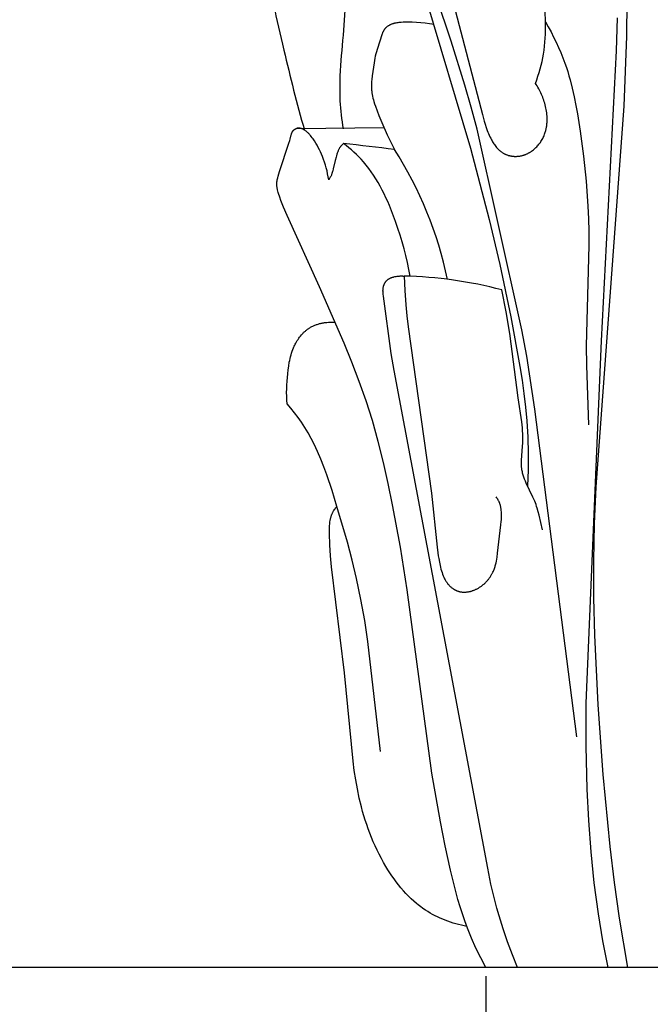
# Model space of a CAD drawing. Units: millimetres. Extents: x 0 to 1100, y 23 to 2949.
# Drawn here: x 82 to 118, y 1890 to 1947 of the extents above; entities that cross this region are included whole.
import ezdxf

# ---------------------------------------------------------------- set-up
doc = ezdxf.new("R2010")
doc.units = ezdxf.units.MM
doc.layers.add('Default', color=7, linetype='Continuous', true_color=0xffffff)
doc.styles.add('Arial', font='arial.ttf')
doc.dimstyles.new('Default', dxfattribs={"dimtxt": 10, "dimasz": 7, "dimexe": 0.5, "dimexo": 0.5, "dimgap": 0.25, "dimtad": 1, "dimtoh": 1, "dimdec": 0, "dimzin": 1, "dimdsep": 46, "dimtxsty": 'Arial', "dimcen": 0.5, "dimazin": 0, "dimtfac": 1, "dimtdec": 4, "dimtix": 1, "dimtmove": 1, "dimatfit": 3, "dimfxl": 0, "dimtolj": 1, "dimtzin": 1, "dimarcsym": 0})

# ---------------------------------------------------------------- blocks, each defined once
blk = doc.blocks.new('*D2535')
at = {"layer": 'Default', "color": 0, "lineweight": -2, "transparency": 16777216}
for p, q in [((108.767, 1892.041), (108.767, 1872.615)), ((204.717, 1892.041), (204.717, 1872.615)), ((115.767, 1873.115), (197.717, 1873.115))]:
    blk.add_line(p, q, dxfattribs=at)
at = {"layer": 'Default', "color": 0, "transparency": 16777216}
for points in [[(115.767, 1874.282), (115.767, 1871.949), (108.767, 1873.115)], [(197.717, 1874.282), (197.717, 1871.949), (204.717, 1873.115)]]:
    blk.add_solid(points, dxfattribs=at)
at = {"layer": 'Defpoints', "color": 0, "transparency": 16777216}
for p in [(108.767, 1892.541), (204.717, 1892.541), (204.717, 1873.115)]:
    blk.add_point(p, dxfattribs=at)
at = {"layer": 'Default', "color": 0, "transparency": 16777216, "insert": (156.742, 1878.471), "char_height": 10, "attachment_point": 5, "style": 'Arial'}
blk.add_mtext('\\A1;96', dxfattribs=at)
blk = doc.blocks.new('*D2538')
at = {"layer": 'Default', "color": 0, "lineweight": -2, "transparency": 16777216}
for p, q in [((173.863, 2045.04), (54.401, 2045.04)), ((54.901, 2038.04), (54.901, 1899.541)), ((173.863, 1892.541), (54.401, 1892.541))]:
    blk.add_line(p, q, dxfattribs=at)
at = {"layer": 'Default', "color": 0, "transparency": 16777216}
for points in [[(53.734, 2038.04), (56.068, 2038.04), (54.901, 2045.04)], [(53.734, 1899.541), (56.068, 1899.541), (54.901, 1892.541)]]:
    blk.add_solid(points, dxfattribs=at)
at = {"layer": 'Defpoints', "color": 0, "transparency": 16777216}
for p in [(174.363, 2045.04), (54.901, 1892.541), (174.363, 1892.541)]:
    blk.add_point(p, dxfattribs=at)
at = {"layer": 'Default', "color": 0, "transparency": 16777216, "insert": (49.545, 1968.791), "char_height": 10, "attachment_point": 5, "rotation": 90, "style": 'Arial'}
blk.add_mtext('\\A1;152', dxfattribs=at)

msp = doc.modelspace()

# ---------------------------------------------------------------- linework, layer by layer
at = {"layer": 'Default'}
for p, q in [((105.155, 1955.008), (108.583, 1941.851)), ((106.77, 1946.093), (104.619, 1952.536)), ((105.273, 1948.697), (107.885, 1939.912)), ((116.921, 1946.386), (116.947, 1948.409)), ((112.22, 1947.214), (112.206, 1947.835)), ((103.44, 1947.115), (103.41, 1947.106)), ((103.471, 1947.123), (103.44, 1947.115)), ((103.502, 1947.13), (103.471, 1947.123)), ((103.533, 1947.137), (103.502, 1947.13)), ((103.564, 1947.144), (103.533, 1947.137)), ((103.626, 1947.155), (103.564, 1947.144)), ((103.689, 1947.165), (103.626, 1947.155)), ((103.752, 1947.173), (103.689, 1947.165)), ((103.879, 1947.185), (103.752, 1947.173)), ((104.005, 1947.194), (103.879, 1947.185)), ((104.132, 1947.198), (104.005, 1947.194)), ((104.259, 1947.199), (104.132, 1947.198)), ((104.385, 1947.197), (104.259, 1947.199)), ((104.512, 1947.193), (104.385, 1947.197)), ((104.766, 1947.178), (104.512, 1947.193)), ((105.02, 1947.158), (104.766, 1947.178)), ((105.274, 1947.131), (105.02, 1947.158)), ((105.526, 1947.096), (105.274, 1947.131)), ((112.218, 1946.745), (112.22, 1947.214)), ((112.22, 1947.214), (112.382, 1946.926)), ((116.322, 1945.543), (116.373, 1947.448)), ((102.802, 1946.568), (102.785, 1946.519)), ((102.811, 1946.592), (102.802, 1946.568)), ((102.821, 1946.616), (102.811, 1946.592)), ((102.831, 1946.639), (102.821, 1946.616)), ((102.842, 1946.662), (102.831, 1946.639)), ((102.853, 1946.685), (102.842, 1946.662)), ((102.865, 1946.707), (102.853, 1946.685)), ((102.871, 1946.719), (102.865, 1946.707)), ((102.878, 1946.729), (102.871, 1946.719)), ((102.884, 1946.74), (102.878, 1946.729)), ((102.891, 1946.751), (102.884, 1946.74)), ((102.899, 1946.763), (102.891, 1946.751)), ((102.908, 1946.775), (102.899, 1946.763)), ((102.917, 1946.787), (102.908, 1946.775)), ((102.926, 1946.799), (102.917, 1946.787)), ((102.935, 1946.81), (102.926, 1946.799)), ((102.945, 1946.821), (102.935, 1946.81)), ((102.955, 1946.832), (102.945, 1946.821)), ((102.965, 1946.843), (102.955, 1946.832)), ((102.975, 1946.854), (102.965, 1946.843)), ((102.986, 1946.865), (102.975, 1946.854)), ((102.996, 1946.875), (102.986, 1946.865)), ((103.007, 1946.885), (102.996, 1946.875)), ((103.019, 1946.895), (103.007, 1946.885)), ((103.03, 1946.905), (103.019, 1946.895)), ((103.053, 1946.924), (103.03, 1946.905)), ((103.077, 1946.943), (103.053, 1946.924)), ((103.102, 1946.96), (103.077, 1946.943)), ((103.127, 1946.977), (103.102, 1946.96)), ((103.153, 1946.993), (103.127, 1946.977)), ((103.179, 1947.008), (103.153, 1946.993)), ((103.206, 1947.023), (103.179, 1947.008)), ((103.233, 1947.037), (103.206, 1947.023)), ((103.26, 1947.05), (103.233, 1947.037)), ((103.29, 1947.063), (103.26, 1947.05)), ((103.319, 1947.075), (103.29, 1947.063)), ((103.349, 1947.086), (103.319, 1947.075)), ((103.379, 1947.096), (103.349, 1947.086)), ((103.41, 1947.106), (103.379, 1947.096)), ((105.652, 1947.076), (105.526, 1947.096)), ((105.777, 1947.053), (105.652, 1947.076)), ((112.213, 1946.511), (112.218, 1946.745)), ((112.382, 1946.926), (112.54, 1946.634)), ((112.54, 1946.634), (112.691, 1946.339)), ((102.785, 1946.519), (102.489, 1945.615)), ((107.565, 1943.559), (106.77, 1946.093)), ((112.168, 1945.812), (112.188, 1946.044)), ((112.188, 1946.044), (112.203, 1946.278)), ((112.203, 1946.278), (112.213, 1946.511)), ((112.691, 1946.339), (112.836, 1946.041)), ((112.836, 1946.041), (112.974, 1945.74)), ((116.767, 1942.341), (116.921, 1946.386)), ((102.451, 1945.489), (102.417, 1945.362)), ((102.489, 1945.615), (102.451, 1945.489)), ((112.107, 1945.349), (112.141, 1945.58)), ((112.141, 1945.58), (112.168, 1945.812)), ((112.974, 1945.74), (113.106, 1945.435)), ((113.106, 1945.435), (113.229, 1945.128)), ((115.456, 1928.774), (116.322, 1945.543)), ((102.312, 1944.852), (102.203, 1944.103)), ((102.334, 1944.981), (102.312, 1944.852)), ((102.359, 1945.109), (102.334, 1944.981)), ((102.386, 1945.236), (102.359, 1945.109)), ((102.417, 1945.362), (102.386, 1945.236)), ((111.974, 1944.705), (112.024, 1944.918)), ((112.024, 1944.918), (112.069, 1945.133)), ((112.069, 1945.133), (112.107, 1945.349)), ((113.229, 1945.128), (113.344, 1944.818)), ((111.788, 1944.073), (111.855, 1944.282)), ((111.855, 1944.282), (111.917, 1944.492)), ((111.917, 1944.492), (111.974, 1944.705)), ((113.344, 1944.818), (113.426, 1944.58)), ((113.426, 1944.58), (113.504, 1944.341)), ((113.504, 1944.341), (113.576, 1944.101)), ((102.166, 1943.76), (102.159, 1943.646)), ((102.176, 1943.874), (102.166, 1943.76)), ((102.203, 1944.103), (102.176, 1943.874)), ((111.638, 1943.66), (111.715, 1943.865)), ((111.715, 1943.865), (111.788, 1944.073)), ((113.576, 1944.101), (113.645, 1943.859)), ((113.645, 1943.859), (113.771, 1943.372)), ((102.158, 1943.589), (102.157, 1943.532)), ((102.157, 1943.532), (102.157, 1943.475)), ((102.157, 1943.475), (102.159, 1943.418)), ((102.159, 1943.646), (102.158, 1943.589)), ((102.159, 1943.418), (102.162, 1943.366)), ((102.162, 1943.366), (102.165, 1943.315)), ((102.165, 1943.315), (102.17, 1943.264)), ((102.17, 1943.264), (102.176, 1943.213)), ((102.176, 1943.213), (102.19, 1943.112)), ((107.932, 1942.284), (107.565, 1943.559)), ((111.689, 1943.585), (111.638, 1943.66)), ((111.738, 1943.508), (111.689, 1943.585)), ((111.786, 1943.43), (111.738, 1943.508)), ((111.831, 1943.351), (111.786, 1943.43)), ((111.875, 1943.271), (111.831, 1943.351)), ((111.917, 1943.19), (111.875, 1943.271)), ((111.956, 1943.108), (111.917, 1943.19)), ((113.771, 1943.372), (113.883, 1942.881)), ((102.19, 1943.112), (102.208, 1943.01)), ((102.208, 1943.01), (102.228, 1942.909)), ((102.228, 1942.909), (102.252, 1942.809)), ((102.252, 1942.809), (102.278, 1942.708)), ((102.278, 1942.708), (102.305, 1942.609)), ((102.305, 1942.609), (102.347, 1942.472)), ((111.994, 1943.024), (111.956, 1943.108)), ((112.03, 1942.94), (111.994, 1943.024)), ((112.064, 1942.855), (112.03, 1942.94)), ((112.096, 1942.769), (112.064, 1942.855)), ((112.126, 1942.682), (112.096, 1942.769)), ((112.154, 1942.594), (112.126, 1942.682)), ((112.18, 1942.506), (112.154, 1942.594)), ((113.883, 1942.881), (113.982, 1942.387)), ((102.347, 1942.472), (102.392, 1942.336)), ((102.392, 1942.336), (102.489, 1942.067)), ((102.489, 1942.067), (102.594, 1941.801)), ((108.27, 1941.001), (107.932, 1942.284)), ((112.203, 1942.417), (112.18, 1942.506)), ((112.225, 1942.327), (112.203, 1942.417)), ((112.245, 1942.234), (112.225, 1942.327)), ((112.263, 1942.141), (112.245, 1942.234)), ((112.278, 1942.047), (112.263, 1942.141)), ((112.291, 1941.953), (112.278, 1942.047)), ((113.982, 1942.387), (114.072, 1941.89)), ((115.154, 1920.332), (116.767, 1942.341)), ((102.594, 1941.801), (102.704, 1941.537)), ((102.704, 1941.537), (103.081, 1940.679)), ((108.583, 1941.851), (108.682, 1941.479)), ((108.682, 1941.479), (108.736, 1941.294)), ((112.302, 1941.859), (112.291, 1941.953)), ((112.309, 1941.764), (112.302, 1941.859)), ((112.314, 1941.669), (112.309, 1941.764)), ((112.309, 1941.387), (112.314, 1941.481)), ((112.315, 1941.575), (112.314, 1941.669)), ((112.314, 1941.481), (112.315, 1941.575)), ((114.072, 1941.89), (114.229, 1940.891)), ((97.583, 1940.841), (97.59, 1940.853)), ((97.59, 1940.853), (97.596, 1940.865)), ((97.596, 1940.865), (97.603, 1940.876)), ((97.603, 1940.876), (97.611, 1940.887)), ((97.611, 1940.887), (97.618, 1940.898)), ((97.618, 1940.898), (97.626, 1940.909)), ((97.626, 1940.909), (97.635, 1940.92)), ((97.635, 1940.92), (97.639, 1940.925)), ((97.639, 1940.925), (97.644, 1940.93)), ((97.644, 1940.93), (97.648, 1940.935)), ((97.648, 1940.935), (97.654, 1940.941)), ((97.654, 1940.941), (97.659, 1940.946)), ((97.659, 1940.946), (97.664, 1940.951)), ((97.664, 1940.951), (97.669, 1940.956)), ((97.669, 1940.956), (97.675, 1940.961)), ((97.675, 1940.961), (97.68, 1940.966)), ((97.68, 1940.966), (97.686, 1940.971)), ((97.686, 1940.971), (97.692, 1940.976)), ((97.692, 1940.976), (97.698, 1940.98)), ((97.698, 1940.98), (97.704, 1940.985)), ((97.704, 1940.985), (97.71, 1940.989)), ((97.71, 1940.989), (97.716, 1940.994)), ((97.716, 1940.994), (97.722, 1940.998)), ((97.722, 1940.998), (97.729, 1941.002)), ((97.729, 1941.002), (97.735, 1941.006)), ((97.735, 1941.006), (97.748, 1941.014)), ((97.748, 1941.014), (97.761, 1941.021)), ((97.761, 1941.021), (97.768, 1941.024)), ((97.768, 1941.024), (97.775, 1941.028)), ((97.775, 1941.028), (97.782, 1941.031)), ((97.782, 1941.031), (97.789, 1941.034)), ((97.789, 1941.034), (97.796, 1941.037)), ((97.796, 1941.037), (97.803, 1941.04)), ((97.803, 1941.04), (97.81, 1941.043)), ((97.81, 1941.043), (97.817, 1941.045)), ((97.817, 1941.045), (97.824, 1941.048)), ((97.824, 1941.048), (102.892, 1941.108)), ((97.831, 1941.05), (97.824, 1941.048)), ((97.839, 1941.052), (97.831, 1941.05)), ((97.846, 1941.054), (97.839, 1941.052)), ((97.854, 1941.056), (97.846, 1941.054)), ((97.861, 1941.058), (97.854, 1941.056)), ((97.869, 1941.06), (97.861, 1941.058)), ((97.877, 1941.062), (97.869, 1941.06)), ((97.885, 1941.063), (97.877, 1941.062)), ((97.893, 1941.064), (97.885, 1941.063)), ((97.901, 1941.066), (97.893, 1941.064)), ((97.909, 1941.067), (97.901, 1941.066)), ((97.917, 1941.067), (97.909, 1941.067)), ((97.925, 1941.068), (97.917, 1941.067)), ((97.933, 1941.069), (97.925, 1941.068)), ((97.941, 1941.069), (97.933, 1941.069)), ((97.957, 1941.07), (97.941, 1941.069)), ((97.973, 1941.069), (97.957, 1941.07)), ((97.989, 1941.069), (97.973, 1941.069)), ((98.005, 1941.068), (97.989, 1941.069)), ((98.021, 1941.066), (98.005, 1941.068)), ((98.037, 1941.064), (98.021, 1941.066)), ((98.052, 1941.061), (98.037, 1941.064)), ((98.068, 1941.058), (98.052, 1941.061)), ((98.084, 1941.054), (98.068, 1941.058)), ((98.099, 1941.05), (98.084, 1941.054)), ((98.114, 1941.046), (98.099, 1941.05)), ((98.129, 1941.041), (98.114, 1941.046)), ((98.144, 1941.036), (98.129, 1941.041)), ((98.159, 1941.03), (98.144, 1941.036)), ((98.173, 1941.024), (98.159, 1941.03)), ((98.188, 1941.017), (98.173, 1941.024)), ((98.202, 1941.011), (98.188, 1941.017)), ((98.216, 1941.004), (98.202, 1941.011)), ((98.23, 1940.996), (98.216, 1941.004)), ((98.244, 1940.989), (98.23, 1940.996)), ((98.257, 1940.981), (98.244, 1940.989)), ((98.271, 1940.973), (98.257, 1940.981)), ((98.298, 1940.956), (98.271, 1940.973)), ((98.324, 1940.938), (98.298, 1940.956)), ((98.358, 1940.913), (98.324, 1940.938)), ((98.392, 1940.887), (98.358, 1940.913)), ((98.424, 1940.861), (98.392, 1940.887)), ((98.456, 1940.833), (98.424, 1940.861)), ((109.443, 1935.728), (108.27, 1941.001)), ((108.736, 1941.294), (108.795, 1941.111)), ((108.795, 1941.111), (108.859, 1940.93)), ((108.859, 1940.93), (108.894, 1940.84)), ((112.209, 1940.835), (112.223, 1940.88)), ((112.223, 1940.88), (112.235, 1940.925)), ((112.235, 1940.925), (112.247, 1940.97)), ((112.247, 1940.97), (112.257, 1941.016)), ((112.257, 1941.016), (112.267, 1941.062)), ((112.267, 1941.062), (112.276, 1941.108)), ((112.276, 1941.108), (112.283, 1941.154)), ((112.283, 1941.154), (112.29, 1941.2)), ((112.29, 1941.2), (112.296, 1941.246)), ((112.296, 1941.246), (112.302, 1941.293)), ((112.302, 1941.293), (112.306, 1941.34)), ((112.306, 1941.34), (112.309, 1941.387)), ((114.229, 1940.891), (114.421, 1939.447)), ((97.393, 1940.197), (97.442, 1940.357)), ((97.442, 1940.357), (97.465, 1940.438)), ((97.465, 1940.438), (97.526, 1940.686)), ((97.526, 1940.686), (97.534, 1940.713)), ((97.534, 1940.713), (97.542, 1940.74)), ((97.542, 1940.74), (97.551, 1940.766)), ((97.551, 1940.766), (97.556, 1940.779)), ((97.556, 1940.779), (97.561, 1940.792)), ((97.561, 1940.792), (97.566, 1940.804)), ((97.566, 1940.804), (97.572, 1940.817)), ((97.572, 1940.817), (97.577, 1940.829)), ((97.577, 1940.829), (97.583, 1940.841)), ((98.488, 1940.805), (98.456, 1940.833)), ((98.518, 1940.775), (98.488, 1940.805)), ((98.548, 1940.745), (98.518, 1940.775)), ((98.577, 1940.714), (98.548, 1940.745)), ((98.605, 1940.683), (98.577, 1940.714)), ((98.633, 1940.651), (98.605, 1940.683)), ((98.687, 1940.585), (98.633, 1940.651)), ((98.739, 1940.517), (98.687, 1940.585)), ((98.789, 1940.449), (98.739, 1940.517)), ((98.831, 1940.389), (98.789, 1940.449)), ((98.871, 1940.328), (98.831, 1940.389)), ((98.949, 1940.205), (98.871, 1940.328)), ((103.081, 1940.679), (103.282, 1940.256)), ((108.894, 1940.84), (108.931, 1940.75)), ((108.931, 1940.75), (108.969, 1940.661)), ((108.969, 1940.661), (109.01, 1940.573)), ((109.01, 1940.573), (109.053, 1940.485)), ((109.053, 1940.485), (109.099, 1940.399)), ((109.099, 1940.399), (109.131, 1940.341)), ((109.131, 1940.341), (109.164, 1940.283)), ((109.164, 1940.283), (109.198, 1940.227)), ((111.924, 1940.248), (111.96, 1940.303)), ((111.96, 1940.303), (111.995, 1940.358)), ((111.995, 1940.358), (112.028, 1940.415)), ((112.028, 1940.415), (112.059, 1940.473)), ((112.059, 1940.473), (112.089, 1940.531)), ((112.089, 1940.531), (112.117, 1940.591)), ((112.117, 1940.591), (112.143, 1940.651)), ((112.143, 1940.651), (112.167, 1940.712)), ((112.167, 1940.712), (112.189, 1940.773)), ((112.189, 1940.773), (112.209, 1940.835)), ((96.857, 1938.561), (97.393, 1940.197)), ((99.023, 1940.08), (98.949, 1940.205)), ((99.093, 1939.952), (99.023, 1940.08)), ((99.159, 1939.822), (99.093, 1939.952)), ((99.221, 1939.691), (99.159, 1939.822)), ((100.236, 1939.753), (100.213, 1939.692)), ((100.249, 1939.783), (100.236, 1939.753)), ((100.262, 1939.813), (100.249, 1939.783)), ((100.276, 1939.842), (100.262, 1939.813)), ((100.29, 1939.871), (100.276, 1939.842)), ((100.306, 1939.9), (100.29, 1939.871)), ((100.322, 1939.927), (100.306, 1939.9)), ((100.339, 1939.955), (100.322, 1939.927)), ((100.348, 1939.968), (100.339, 1939.955)), ((100.357, 1939.981), (100.348, 1939.968)), ((100.366, 1939.994), (100.357, 1939.981)), ((100.375, 1940.007), (100.366, 1939.994)), ((100.385, 1940.02), (100.375, 1940.007)), ((100.395, 1940.032), (100.385, 1940.02)), ((100.413, 1940.053), (100.395, 1940.032)), ((100.431, 1940.073), (100.413, 1940.053)), ((100.451, 1940.093), (100.431, 1940.073)), ((100.47, 1940.112), (100.451, 1940.093)), ((100.49, 1940.131), (100.47, 1940.112)), ((100.511, 1940.149), (100.49, 1940.131)), ((100.532, 1940.167), (100.511, 1940.149)), ((100.554, 1940.184), (100.532, 1940.167)), ((100.707, 1940.063), (100.554, 1940.184)), ((100.857, 1939.938), (100.707, 1940.063)), ((101.005, 1939.811), (100.857, 1939.938)), ((101.15, 1939.68), (101.005, 1939.811)), ((103.282, 1940.256), (103.495, 1939.838)), ((107.885, 1939.912), (108.965, 1935.793)), ((109.198, 1940.227), (109.234, 1940.171)), ((109.234, 1940.171), (109.271, 1940.116)), ((109.271, 1940.116), (109.31, 1940.062)), ((109.31, 1940.062), (109.35, 1940.01)), ((109.35, 1940.01), (109.391, 1939.958)), ((109.391, 1939.958), (109.434, 1939.909)), ((109.434, 1939.909), (109.456, 1939.885)), ((109.456, 1939.885), (109.478, 1939.861)), ((109.478, 1939.861), (109.501, 1939.838)), ((109.501, 1939.838), (109.524, 1939.816)), ((109.524, 1939.816), (109.548, 1939.793)), ((109.548, 1939.793), (109.572, 1939.772)), ((109.572, 1939.772), (109.597, 1939.751)), ((109.597, 1939.751), (109.622, 1939.73)), ((109.622, 1939.73), (109.647, 1939.711)), ((111.368, 1939.704), (111.421, 1939.74)), ((111.421, 1939.74), (111.474, 1939.778)), ((111.474, 1939.778), (111.525, 1939.817)), ((111.525, 1939.817), (111.575, 1939.859)), ((111.575, 1939.859), (111.623, 1939.902)), ((111.623, 1939.902), (111.67, 1939.946)), ((111.67, 1939.946), (111.716, 1939.993)), ((111.716, 1939.993), (111.761, 1940.042)), ((111.761, 1940.042), (111.804, 1940.091)), ((111.804, 1940.091), (111.845, 1940.142)), ((111.845, 1940.142), (111.885, 1940.195)), ((111.885, 1940.195), (111.924, 1940.248)), ((99.279, 1939.558), (99.221, 1939.691)), ((99.334, 1939.424), (99.279, 1939.558)), ((99.396, 1939.261), (99.334, 1939.424)), ((99.453, 1939.098), (99.396, 1939.261)), ((100.068, 1939.195), (99.957, 1938.711)), ((100.116, 1939.382), (100.068, 1939.195)), ((100.143, 1939.475), (100.116, 1939.382)), ((100.171, 1939.568), (100.143, 1939.475)), ((100.191, 1939.631), (100.171, 1939.568)), ((100.213, 1939.692), (100.191, 1939.631)), ((101.292, 1939.546), (101.15, 1939.68)), ((101.43, 1939.408), (101.292, 1939.546)), ((101.565, 1939.267), (101.43, 1939.408)), ((101.695, 1939.122), (101.565, 1939.267)), ((109.647, 1939.711), (109.673, 1939.691)), ((109.673, 1939.691), (109.699, 1939.673)), ((109.699, 1939.673), (109.726, 1939.655)), ((109.726, 1939.655), (109.753, 1939.638)), ((109.753, 1939.638), (109.781, 1939.621)), ((109.781, 1939.621), (109.809, 1939.606)), ((109.809, 1939.606), (109.836, 1939.591)), ((109.836, 1939.591), (109.865, 1939.577)), ((109.865, 1939.577), (109.893, 1939.563)), ((109.893, 1939.563), (109.922, 1939.551)), ((109.922, 1939.551), (109.951, 1939.539)), ((109.951, 1939.539), (109.981, 1939.527)), ((109.981, 1939.527), (110.011, 1939.517)), ((110.011, 1939.517), (110.041, 1939.507)), ((110.041, 1939.507), (110.072, 1939.497)), ((110.072, 1939.497), (110.103, 1939.489)), ((110.103, 1939.489), (110.134, 1939.481)), ((110.134, 1939.481), (110.165, 1939.473)), ((110.165, 1939.473), (110.196, 1939.467)), ((110.196, 1939.467), (110.228, 1939.461)), ((110.228, 1939.461), (110.26, 1939.456)), ((110.26, 1939.456), (110.292, 1939.451)), ((110.292, 1939.451), (110.324, 1939.447)), ((110.324, 1939.447), (110.356, 1939.444)), ((110.356, 1939.444), (110.388, 1939.441)), ((110.388, 1939.441), (110.42, 1939.439)), ((110.42, 1939.439), (110.452, 1939.438)), ((110.452, 1939.438), (110.485, 1939.437)), ((110.485, 1939.437), (110.517, 1939.437)), ((110.517, 1939.437), (110.549, 1939.438)), ((110.549, 1939.438), (110.582, 1939.44)), ((110.582, 1939.44), (110.614, 1939.442)), ((110.614, 1939.442), (110.646, 1939.444)), ((110.646, 1939.444), (110.678, 1939.448)), ((110.678, 1939.448), (110.71, 1939.452)), ((110.71, 1939.452), (110.741, 1939.457)), ((110.741, 1939.457), (110.773, 1939.462)), ((110.773, 1939.462), (110.805, 1939.468)), ((110.805, 1939.468), (110.837, 1939.475)), ((110.837, 1939.475), (110.868, 1939.483)), ((110.868, 1939.483), (110.899, 1939.491)), ((110.899, 1939.491), (110.93, 1939.5)), ((110.93, 1939.5), (110.961, 1939.509)), ((110.961, 1939.509), (110.992, 1939.52)), ((110.992, 1939.52), (111.022, 1939.53)), ((111.022, 1939.53), (111.053, 1939.542)), ((111.053, 1939.542), (111.083, 1939.554)), ((111.083, 1939.554), (111.112, 1939.566)), ((111.112, 1939.566), (111.142, 1939.579)), ((111.142, 1939.579), (111.171, 1939.593)), ((111.171, 1939.593), (111.2, 1939.607)), ((111.2, 1939.607), (111.229, 1939.622)), ((111.229, 1939.622), (111.257, 1939.637)), ((111.257, 1939.637), (111.285, 1939.653)), ((111.285, 1939.653), (111.313, 1939.669)), ((111.313, 1939.669), (111.34, 1939.686)), ((111.34, 1939.686), (111.368, 1939.704)), ((114.421, 1939.447), (114.572, 1938.001)), ((99.505, 1938.932), (99.453, 1939.098)), ((99.553, 1938.765), (99.505, 1938.932)), ((99.595, 1938.597), (99.553, 1938.765)), ((99.633, 1938.428), (99.595, 1938.597)), ((99.931, 1938.605), (99.916, 1938.553)), ((99.957, 1938.711), (99.931, 1938.605)), ((101.775, 1939.029), (101.695, 1939.122)), ((101.853, 1938.934), (101.775, 1939.029)), ((102.003, 1938.742), (101.853, 1938.934)), ((102.148, 1938.544), (102.003, 1938.742)), ((96.704, 1937.98), (96.708, 1938.006)), ((96.708, 1938.006), (96.712, 1938.033)), ((96.712, 1938.033), (96.722, 1938.087)), ((96.722, 1938.087), (96.734, 1938.14)), ((96.734, 1938.14), (96.747, 1938.193)), ((96.747, 1938.193), (96.776, 1938.299)), ((96.776, 1938.299), (96.857, 1938.561)), ((99.665, 1938.258), (99.633, 1938.428)), ((99.692, 1938.087), (99.665, 1938.258)), ((99.716, 1938.123), (99.692, 1938.087)), ((99.74, 1938.161), (99.716, 1938.123)), ((99.764, 1938.199), (99.74, 1938.161)), ((99.786, 1938.238), (99.764, 1938.199)), ((99.807, 1938.277), (99.786, 1938.238)), ((99.827, 1938.317), (99.807, 1938.277)), ((99.845, 1938.357), (99.827, 1938.317)), ((99.863, 1938.398), (99.845, 1938.357)), ((99.873, 1938.423), (99.863, 1938.398)), ((99.882, 1938.449), (99.873, 1938.423)), ((99.9, 1938.5), (99.882, 1938.449)), ((99.916, 1938.553), (99.9, 1938.5)), ((102.286, 1938.341), (102.148, 1938.544)), ((102.418, 1938.135), (102.286, 1938.341)), ((102.544, 1937.924), (102.418, 1938.135)), ((96.694, 1937.854), (96.695, 1937.872)), ((96.694, 1937.835), (96.694, 1937.854)), ((96.695, 1937.798), (96.694, 1937.835)), ((96.695, 1937.872), (96.696, 1937.899)), ((96.697, 1937.761), (96.695, 1937.798)), ((96.696, 1937.899), (96.698, 1937.926)), ((96.7, 1937.724), (96.697, 1937.761)), ((96.698, 1937.926), (96.701, 1937.953)), ((96.704, 1937.687), (96.7, 1937.724)), ((96.701, 1937.953), (96.704, 1937.98)), ((96.709, 1937.65), (96.704, 1937.687)), ((96.715, 1937.613), (96.709, 1937.65)), ((96.722, 1937.576), (96.715, 1937.613)), ((96.729, 1937.539), (96.722, 1937.576)), ((96.737, 1937.503), (96.729, 1937.539)), ((96.756, 1937.429), (96.737, 1937.503)), ((102.665, 1937.709), (102.544, 1937.924)), ((102.781, 1937.491), (102.665, 1937.709)), ((102.892, 1937.27), (102.781, 1937.491)), ((114.572, 1938.001), (114.676, 1936.553)), ((96.776, 1937.356), (96.756, 1937.429)), ((96.798, 1937.284), (96.776, 1937.356)), ((96.861, 1937.086), (96.798, 1937.284)), ((96.929, 1936.891), (96.861, 1937.086)), ((97.002, 1936.699), (96.929, 1936.891)), ((102.998, 1937.046), (102.892, 1937.27)), ((103.101, 1936.82), (102.998, 1937.046)), ((97.078, 1936.508), (97.002, 1936.699)), ((97.287, 1936.021), (97.078, 1936.508)), ((103.199, 1936.592), (103.101, 1936.82)), ((103.385, 1936.131), (103.199, 1936.592)), ((114.676, 1936.553), (114.708, 1935.828)), ((99.163, 1931.886), (97.287, 1936.021)), ((103.558, 1935.666), (103.385, 1936.131)), ((108.965, 1935.793), (109.579, 1933.186)), ((110.863, 1929.398), (109.443, 1935.728)), ((114.708, 1935.828), (114.727, 1935.103)), ((103.694, 1935.276), (103.558, 1935.666)), ((103.823, 1934.885), (103.694, 1935.276)), ((103.943, 1934.493), (103.823, 1934.885)), ((114.727, 1935.103), (114.731, 1934.277)), ((104.055, 1934.099), (103.943, 1934.493)), ((104.156, 1933.703), (104.055, 1934.099)), ((114.731, 1934.277), (114.579, 1928.485)), ((104.248, 1933.305), (104.156, 1933.703)), ((104.329, 1932.905), (104.248, 1933.305)), ((104.398, 1932.502), (104.329, 1932.905)), ((109.579, 1933.186), (110.21, 1930.16)), ((103.096, 1932.305), (103.108, 1932.314)), ((103.108, 1932.314), (103.119, 1932.322)), ((103.119, 1932.322), (103.131, 1932.331)), ((103.131, 1932.331), (103.142, 1932.339)), ((103.142, 1932.339), (103.154, 1932.346)), ((103.154, 1932.346), (103.166, 1932.354)), ((103.166, 1932.354), (103.178, 1932.361)), ((103.178, 1932.361), (103.191, 1932.368)), ((103.191, 1932.368), (103.203, 1932.375)), ((103.203, 1932.375), (103.216, 1932.382)), ((103.216, 1932.382), (103.242, 1932.395)), ((103.242, 1932.395), (103.268, 1932.406)), ((103.268, 1932.406), (103.295, 1932.417)), ((103.295, 1932.417), (103.322, 1932.428)), ((103.322, 1932.428), (103.349, 1932.437)), ((103.349, 1932.437), (103.377, 1932.446)), ((103.377, 1932.446), (103.405, 1932.454)), ((103.405, 1932.454), (103.433, 1932.462)), ((103.433, 1932.462), (103.461, 1932.469)), ((103.461, 1932.469), (103.518, 1932.482)), ((103.518, 1932.482), (103.585, 1932.495)), ((103.585, 1932.495), (103.651, 1932.505)), ((103.651, 1932.505), (103.684, 1932.51)), ((103.684, 1932.51), (103.718, 1932.513)), ((103.718, 1932.513), (103.751, 1932.516)), ((103.751, 1932.516), (103.784, 1932.519)), ((103.784, 1932.519), (103.817, 1932.521)), ((103.817, 1932.521), (103.85, 1932.522)), ((103.85, 1932.522), (103.884, 1932.522)), ((103.884, 1932.522), (103.917, 1932.522)), ((103.917, 1932.522), (103.95, 1932.521)), ((103.95, 1932.521), (103.983, 1932.519)), ((103.983, 1932.519), (104.016, 1932.516)), ((104.016, 1932.516), (104.049, 1932.513)), ((104.049, 1932.513), (104.09, 1931.685)), ((100.585, 1928.645), (99.163, 1931.886)), ((102.832, 1931.724), (102.833, 1931.747)), ((102.833, 1931.747), (102.835, 1931.77)), ((102.835, 1931.77), (102.837, 1931.793)), ((102.837, 1931.793), (102.84, 1931.816)), ((102.84, 1931.816), (102.844, 1931.839)), ((102.844, 1931.839), (102.848, 1931.862)), ((102.848, 1931.862), (102.852, 1931.885)), ((102.852, 1931.885), (102.857, 1931.907)), ((102.857, 1931.907), (102.863, 1931.93)), ((102.863, 1931.93), (102.869, 1931.952)), ((102.869, 1931.952), (102.875, 1931.974)), ((102.875, 1931.974), (102.883, 1931.996)), ((102.883, 1931.996), (102.891, 1932.018)), ((102.891, 1932.018), (102.9, 1932.039)), ((102.9, 1932.039), (102.909, 1932.06)), ((102.909, 1932.06), (102.917, 1932.078)), ((102.917, 1932.078), (102.926, 1932.095)), ((102.926, 1932.095), (102.936, 1932.112)), ((102.936, 1932.112), (102.945, 1932.129)), ((102.945, 1932.129), (102.956, 1932.146)), ((102.956, 1932.146), (102.966, 1932.162)), ((102.966, 1932.162), (102.978, 1932.178)), ((102.978, 1932.178), (102.989, 1932.194)), ((102.989, 1932.194), (103.001, 1932.209)), ((103.001, 1932.209), (103.014, 1932.224)), ((103.014, 1932.224), (103.026, 1932.238)), ((103.026, 1932.238), (103.04, 1932.253)), ((103.04, 1932.253), (103.053, 1932.266)), ((103.053, 1932.266), (103.067, 1932.28)), ((103.067, 1932.28), (103.082, 1932.292)), ((103.082, 1932.292), (103.096, 1932.305)), ((102.83, 1931.672), (102.831, 1931.701)), ((102.83, 1931.643), (102.83, 1931.672)), ((102.831, 1931.615), (102.83, 1931.643)), ((102.831, 1931.701), (102.832, 1931.724)), ((102.832, 1931.586), (102.831, 1931.615)), ((102.836, 1931.528), (102.832, 1931.586)), ((102.842, 1931.471), (102.836, 1931.528)), ((102.856, 1931.357), (102.842, 1931.471)), ((103.299, 1928.039), (102.856, 1931.357)), ((104.09, 1931.685), (104.148, 1930.857)), ((109.942, 1930.456), (109.696, 1931.713)), ((104.148, 1930.857), (104.208, 1930.219)), ((104.208, 1930.219), (104.279, 1929.583)), ((110.157, 1929.195), (109.942, 1930.456)), ((110.21, 1930.16), (110.745, 1927.285)), ((98.503, 1929.462), (98.536, 1929.485)), ((98.536, 1929.485), (98.569, 1929.507)), ((98.569, 1929.507), (98.604, 1929.528)), ((98.604, 1929.528), (98.644, 1929.553)), ((98.644, 1929.553), (98.685, 1929.576)), ((98.685, 1929.576), (98.727, 1929.598)), ((98.727, 1929.598), (98.769, 1929.619)), ((98.769, 1929.619), (98.812, 1929.639)), ((98.812, 1929.639), (98.855, 1929.658)), ((98.855, 1929.658), (98.899, 1929.676)), ((98.899, 1929.676), (98.943, 1929.693)), ((98.943, 1929.693), (98.987, 1929.71)), ((98.987, 1929.71), (99.032, 1929.725)), ((99.032, 1929.725), (99.078, 1929.74)), ((99.078, 1929.74), (99.123, 1929.753)), ((99.123, 1929.753), (99.169, 1929.766)), ((99.169, 1929.766), (99.216, 1929.778)), ((99.216, 1929.778), (99.262, 1929.788)), ((99.262, 1929.788), (99.309, 1929.798)), ((99.309, 1929.798), (99.356, 1929.808)), ((99.356, 1929.808), (99.403, 1929.816)), ((99.403, 1929.816), (99.45, 1929.823)), ((99.45, 1929.823), (99.498, 1929.83)), ((99.498, 1929.83), (99.593, 1929.84)), ((99.593, 1929.84), (99.688, 1929.848)), ((99.688, 1929.848), (99.783, 1929.852)), ((99.783, 1929.852), (99.878, 1929.853)), ((99.878, 1929.853), (99.973, 1929.852)), ((99.973, 1929.852), (100.067, 1929.847)), ((104.279, 1929.583), (105.629, 1919.966)), ((97.919, 1928.85), (97.965, 1928.917)), ((97.965, 1928.917), (98.013, 1928.982)), ((98.013, 1928.982), (98.063, 1929.047)), ((98.063, 1929.047), (98.115, 1929.109)), ((98.115, 1929.109), (98.17, 1929.169)), ((98.17, 1929.169), (98.197, 1929.199)), ((98.197, 1929.199), (98.226, 1929.228)), ((98.226, 1929.228), (98.255, 1929.256)), ((98.255, 1929.256), (98.284, 1929.284)), ((98.284, 1929.284), (98.314, 1929.311)), ((98.314, 1929.311), (98.344, 1929.338)), ((98.344, 1929.338), (98.375, 1929.364)), ((98.375, 1929.364), (98.406, 1929.39)), ((98.406, 1929.39), (98.438, 1929.414)), ((98.438, 1929.414), (98.47, 1929.439)), ((98.47, 1929.439), (98.503, 1929.462)), ((110.647, 1925.472), (110.157, 1929.195)), ((111.138, 1927.876), (110.863, 1929.398)), ((97.621, 1928.268), (97.662, 1928.37)), ((97.662, 1928.37), (97.684, 1928.42)), ((97.684, 1928.42), (97.706, 1928.47)), ((97.706, 1928.47), (97.73, 1928.52)), ((97.73, 1928.52), (97.755, 1928.569)), ((97.755, 1928.569), (97.793, 1928.641)), ((97.793, 1928.641), (97.833, 1928.712)), ((97.833, 1928.712), (97.875, 1928.781)), ((97.875, 1928.781), (97.919, 1928.85)), ((101.036, 1927.539), (100.585, 1928.645)), ((114.564, 1907.818), (115.456, 1928.774)), ((114.579, 1928.485), (114.585, 1927.342)), ((97.463, 1927.743), (97.489, 1927.85)), ((97.489, 1927.85), (97.517, 1927.956)), ((97.517, 1927.956), (97.549, 1928.061)), ((97.549, 1928.061), (97.583, 1928.165)), ((97.583, 1928.165), (97.621, 1928.268)), ((103.469, 1927.047), (103.299, 1928.039)), ((111.608, 1924.818), (111.138, 1927.876)), ((97.35, 1927.091), (97.381, 1927.31)), ((97.381, 1927.31), (97.417, 1927.528)), ((97.417, 1927.528), (97.439, 1927.636)), ((97.439, 1927.636), (97.463, 1927.743)), ((101.461, 1926.423), (101.036, 1927.539)), ((110.745, 1927.285), (110.867, 1926.504)), ((114.585, 1927.342), (114.708, 1923.914)), ((97.286, 1926.435), (97.303, 1926.653)), ((97.303, 1926.653), (97.325, 1926.872)), ((97.325, 1926.872), (97.35, 1927.091)), ((108.88, 1898.274), (103.469, 1927.047)), ((97.265, 1925.999), (97.273, 1926.217)), ((97.273, 1926.217), (97.286, 1926.435)), ((101.856, 1925.296), (101.461, 1926.423)), ((110.867, 1926.504), (110.976, 1925.721)), ((97.262, 1925.782), (97.265, 1925.999)), ((97.266, 1925.564), (97.262, 1925.782)), ((97.275, 1925.347), (97.266, 1925.564)), ((110.976, 1925.721), (111.068, 1924.936)), ((97.292, 1925.13), (97.275, 1925.347)), ((97.512, 1924.876), (97.292, 1925.13)), ((102.216, 1924.158), (101.856, 1925.296)), ((110.848, 1924.083), (110.647, 1925.472)), ((111.068, 1924.936), (111.14, 1924.149)), ((97.723, 1924.615), (97.512, 1924.876)), ((97.926, 1924.347), (97.723, 1924.615)), ((98.023, 1924.21), (97.926, 1924.347)), ((114.039, 1905.878), (111.608, 1924.818)), ((98.119, 1924.072), (98.023, 1924.21)), ((98.219, 1923.919), (98.119, 1924.072)), ((98.317, 1923.765), (98.219, 1923.919)), ((102.555, 1922.953), (102.216, 1924.158)), ((110.883, 1923.734), (110.848, 1924.083)), ((111.14, 1924.149), (111.197, 1923.206)), ((98.412, 1923.608), (98.317, 1923.765)), ((98.504, 1923.45), (98.412, 1923.608)), ((98.68, 1923.13), (98.504, 1923.45)), ((110.896, 1923.56), (110.883, 1923.734)), ((110.906, 1923.385), (110.896, 1923.56)), ((110.911, 1923.209), (110.906, 1923.385)), ((110.913, 1923.033), (110.911, 1923.209)), ((111.197, 1923.206), (111.223, 1922.262)), ((98.846, 1922.804), (98.68, 1923.13)), ((98.95, 1922.588), (98.846, 1922.804)), ((102.859, 1921.737), (102.555, 1922.953)), ((110.836, 1921.852), (110.901, 1922.68)), ((110.901, 1922.68), (110.91, 1922.857)), ((110.91, 1922.857), (110.913, 1923.033)), ((99.05, 1922.37), (98.95, 1922.588)), ((99.238, 1921.929), (99.05, 1922.37)), ((111.223, 1922.262), (111.219, 1921.317)), ((99.414, 1921.483), (99.238, 1921.929)), ((103.133, 1920.514), (102.859, 1921.737)), ((110.832, 1921.689), (110.833, 1921.77)), ((110.833, 1921.608), (110.832, 1921.689)), ((110.833, 1921.77), (110.836, 1921.852)), ((110.837, 1921.527), (110.833, 1921.608)), ((110.843, 1921.447), (110.837, 1921.527)), ((99.579, 1921.032), (99.414, 1921.483)), ((99.884, 1920.119), (99.579, 1921.032)), ((110.847, 1921.407), (110.843, 1921.447)), ((110.852, 1921.367), (110.847, 1921.407)), ((110.861, 1921.307), (110.852, 1921.367)), ((110.872, 1921.247), (110.861, 1921.307)), ((110.885, 1921.187), (110.872, 1921.247)), ((110.899, 1921.128), (110.885, 1921.187)), ((110.914, 1921.068), (110.899, 1921.128)), ((110.932, 1921.009), (110.914, 1921.068)), ((110.95, 1920.951), (110.932, 1921.009)), ((110.97, 1920.892), (110.95, 1920.951)), ((111.219, 1921.317), (111.188, 1920.374)), ((103.385, 1919.286), (103.133, 1920.514)), ((111.012, 1920.776), (110.97, 1920.892)), ((111.059, 1920.66), (111.012, 1920.776)), ((111.109, 1920.544), (111.059, 1920.66)), ((111.495, 1919.739), (111.109, 1920.544)), ((100.169, 1919.2), (99.884, 1920.119)), ((105.629, 1919.966), (105.964, 1916.84)), ((115.054, 1918.191), (115.154, 1920.332)), ((103.837, 1916.833), (103.385, 1919.286)), ((109.406, 1919.7), (109.376, 1919.743)), ((109.434, 1919.656), (109.406, 1919.7)), ((109.462, 1919.612), (109.434, 1919.656)), ((109.488, 1919.567), (109.462, 1919.612)), ((109.512, 1919.521), (109.488, 1919.567)), ((109.523, 1919.497), (109.512, 1919.521)), ((109.535, 1919.474), (109.523, 1919.497)), ((109.545, 1919.45), (109.535, 1919.474)), ((109.555, 1919.426), (109.545, 1919.45)), ((109.565, 1919.402), (109.555, 1919.426)), ((109.575, 1919.378), (109.565, 1919.402)), ((109.589, 1919.338), (109.575, 1919.378)), ((109.601, 1919.298), (109.589, 1919.338)), ((109.613, 1919.257), (109.601, 1919.298)), ((109.623, 1919.216), (109.613, 1919.257)), ((109.633, 1919.175), (109.623, 1919.216)), ((111.548, 1919.623), (111.495, 1919.739)), ((111.597, 1919.506), (111.548, 1919.623)), ((111.637, 1919.405), (111.597, 1919.506)), ((111.674, 1919.303), (111.637, 1919.405)), ((111.71, 1919.201), (111.674, 1919.303)), ((99.837, 1918.633), (99.849, 1918.668)), ((99.849, 1918.668), (99.862, 1918.702)), ((99.862, 1918.702), (99.875, 1918.736)), ((99.875, 1918.736), (99.889, 1918.769)), ((99.889, 1918.769), (99.904, 1918.803)), ((99.904, 1918.803), (99.917, 1918.829)), ((99.917, 1918.829), (99.931, 1918.856)), ((99.931, 1918.856), (99.945, 1918.882)), ((99.945, 1918.882), (99.96, 1918.908)), ((99.96, 1918.908), (99.975, 1918.934)), ((99.975, 1918.934), (99.99, 1918.959)), ((99.99, 1918.959), (100.023, 1919.009)), ((100.023, 1919.009), (100.057, 1919.059)), ((100.057, 1919.059), (100.093, 1919.107)), ((100.093, 1919.107), (100.131, 1919.154)), ((100.131, 1919.154), (100.169, 1919.2)), ((100.775, 1917.124), (100.169, 1919.2)), ((109.641, 1919.134), (109.633, 1919.175)), ((109.648, 1919.092), (109.641, 1919.134)), ((109.654, 1919.05), (109.648, 1919.092)), ((109.66, 1919.008), (109.654, 1919.05)), ((109.664, 1918.966), (109.66, 1919.008)), ((109.671, 1918.881), (109.664, 1918.966)), ((109.676, 1918.796), (109.671, 1918.881)), ((109.678, 1918.711), (109.676, 1918.796)), ((109.678, 1918.613), (109.678, 1918.711)), ((111.743, 1919.098), (111.71, 1919.201)), ((111.804, 1918.891), (111.743, 1919.098)), ((111.86, 1918.682), (111.804, 1918.891)), ((111.957, 1918.262), (111.86, 1918.682)), ((99.741, 1918.013), (99.744, 1918.088)), ((99.744, 1918.088), (99.749, 1918.163)), ((99.749, 1918.163), (99.757, 1918.237)), ((99.757, 1918.237), (99.766, 1918.311)), ((99.766, 1918.311), (99.777, 1918.384)), ((99.777, 1918.384), (99.783, 1918.42)), ((99.783, 1918.42), (99.791, 1918.456)), ((99.791, 1918.456), (99.799, 1918.492)), ((99.799, 1918.492), (99.807, 1918.528)), ((99.807, 1918.528), (99.816, 1918.563)), ((99.816, 1918.563), (99.827, 1918.598)), ((99.827, 1918.598), (99.837, 1918.633)), ((109.456, 1916.484), (109.648, 1918.129)), ((109.648, 1918.129), (109.665, 1918.322)), ((109.665, 1918.322), (109.671, 1918.419)), ((109.671, 1918.419), (109.675, 1918.516)), ((109.675, 1918.516), (109.678, 1918.613)), ((112.048, 1917.841), (111.957, 1918.262)), ((115.01, 1916.048), (115.054, 1918.191)), ((99.737, 1917.786), (99.738, 1917.937)), ((99.739, 1917.634), (99.737, 1917.786)), ((99.738, 1917.937), (99.741, 1918.013)), ((99.761, 1916.981), (99.739, 1917.634)), ((99.802, 1916.338), (99.761, 1916.981)), ((101.053, 1916.082), (100.775, 1917.124)), ((104.223, 1914.37), (103.837, 1916.833)), ((105.964, 1916.84), (106.003, 1916.509)), ((106.003, 1916.509), (106.026, 1916.344)), ((109.426, 1916.259), (109.456, 1916.484)), ((99.858, 1915.701), (99.802, 1916.338)), ((101.304, 1915.033), (101.053, 1916.082)), ((106.026, 1916.344), (106.051, 1916.18)), ((106.051, 1916.18), (106.088, 1915.977)), ((106.088, 1915.977), (106.108, 1915.876)), ((106.108, 1915.876), (106.131, 1915.776)), ((109.322, 1915.766), (109.337, 1915.82)), ((109.337, 1915.82), (109.364, 1915.928)), ((109.364, 1915.928), (109.387, 1916.038)), ((109.387, 1916.038), (109.408, 1916.148)), ((109.408, 1916.148), (109.426, 1916.259)), ((115.015, 1913.904), (115.01, 1916.048)), ((100.599, 1909.568), (99.858, 1915.701)), ((106.131, 1915.776), (106.155, 1915.676)), ((106.155, 1915.676), (106.181, 1915.576)), ((106.181, 1915.576), (106.21, 1915.477)), ((106.21, 1915.477), (106.242, 1915.378)), ((106.242, 1915.378), (106.275, 1915.283)), ((106.275, 1915.283), (106.311, 1915.189)), ((109.087, 1915.218), (109.109, 1915.254)), ((109.109, 1915.254), (109.129, 1915.291)), ((109.129, 1915.291), (109.149, 1915.327)), ((109.149, 1915.327), (109.168, 1915.365)), ((109.168, 1915.365), (109.186, 1915.402)), ((109.186, 1915.402), (109.209, 1915.453)), ((109.209, 1915.453), (109.231, 1915.504)), ((109.231, 1915.504), (109.251, 1915.556)), ((109.251, 1915.556), (109.271, 1915.608)), ((109.271, 1915.608), (109.289, 1915.66)), ((109.289, 1915.66), (109.306, 1915.713)), ((109.306, 1915.713), (109.322, 1915.766)), ((101.556, 1913.822), (101.304, 1915.033)), ((106.311, 1915.189), (106.33, 1915.142)), ((106.33, 1915.142), (106.35, 1915.096)), ((106.35, 1915.096), (106.371, 1915.051)), ((106.371, 1915.051), (106.394, 1915.006)), ((106.394, 1915.006), (106.417, 1914.961)), ((106.417, 1914.961), (106.441, 1914.917)), ((106.441, 1914.917), (106.467, 1914.874)), ((106.467, 1914.874), (106.494, 1914.832)), ((106.494, 1914.832), (106.522, 1914.791)), ((106.522, 1914.791), (106.551, 1914.75)), ((106.551, 1914.75), (106.567, 1914.73)), ((106.567, 1914.73), (106.582, 1914.71)), ((106.582, 1914.71), (106.598, 1914.691)), ((106.598, 1914.691), (106.615, 1914.672)), ((106.615, 1914.672), (106.645, 1914.639)), ((108.589, 1914.645), (108.623, 1914.672)), ((108.623, 1914.672), (108.655, 1914.699)), ((108.655, 1914.699), (108.687, 1914.728)), ((108.687, 1914.728), (108.718, 1914.757)), ((108.718, 1914.757), (108.749, 1914.786)), ((108.749, 1914.786), (108.779, 1914.817)), ((108.779, 1914.817), (108.808, 1914.847)), ((108.808, 1914.847), (108.837, 1914.879)), ((108.837, 1914.879), (108.865, 1914.91)), ((108.865, 1914.91), (108.893, 1914.943)), ((108.893, 1914.943), (108.919, 1914.975)), ((108.919, 1914.975), (108.946, 1915.009)), ((108.946, 1915.009), (108.971, 1915.043)), ((108.971, 1915.043), (108.996, 1915.077)), ((108.996, 1915.077), (109.02, 1915.111)), ((109.02, 1915.111), (109.043, 1915.147)), ((109.043, 1915.147), (109.066, 1915.182)), ((109.066, 1915.182), (109.087, 1915.218)), ((105.656, 1903.776), (104.223, 1914.37)), ((106.645, 1914.639), (106.676, 1914.606)), ((106.676, 1914.606), (106.708, 1914.575)), ((106.708, 1914.575), (106.742, 1914.544)), ((106.742, 1914.544), (106.776, 1914.515)), ((106.776, 1914.515), (106.812, 1914.487)), ((106.812, 1914.487), (106.848, 1914.46)), ((106.848, 1914.46), (106.886, 1914.434)), ((106.886, 1914.434), (106.905, 1914.422)), ((106.905, 1914.422), (106.924, 1914.41)), ((106.924, 1914.41), (106.943, 1914.398)), ((106.943, 1914.398), (106.963, 1914.387)), ((106.963, 1914.387), (106.982, 1914.376)), ((106.982, 1914.376), (107.002, 1914.366)), ((107.002, 1914.366), (107.022, 1914.356)), ((107.022, 1914.356), (107.043, 1914.346)), ((107.043, 1914.346), (107.063, 1914.337)), ((107.063, 1914.337), (107.084, 1914.328)), ((107.084, 1914.328), (107.104, 1914.319)), ((107.104, 1914.319), (107.125, 1914.311)), ((107.125, 1914.311), (107.146, 1914.303)), ((107.146, 1914.303), (107.167, 1914.296)), ((107.167, 1914.296), (107.188, 1914.289)), ((107.188, 1914.289), (107.21, 1914.283)), ((107.21, 1914.283), (107.242, 1914.275)), ((107.242, 1914.275), (107.274, 1914.267)), ((107.274, 1914.267), (107.307, 1914.26)), ((107.307, 1914.26), (107.34, 1914.255)), ((107.34, 1914.255), (107.373, 1914.25)), ((107.373, 1914.25), (107.406, 1914.246)), ((107.406, 1914.246), (107.44, 1914.244)), ((107.44, 1914.244), (107.473, 1914.242)), ((107.473, 1914.242), (107.507, 1914.241)), ((107.507, 1914.241), (107.54, 1914.241)), ((107.54, 1914.241), (107.574, 1914.242)), ((107.574, 1914.242), (107.608, 1914.243)), ((107.608, 1914.243), (107.642, 1914.246)), ((107.642, 1914.246), (107.675, 1914.249)), ((107.675, 1914.249), (107.709, 1914.253)), ((107.709, 1914.253), (107.743, 1914.258)), ((107.743, 1914.258), (107.777, 1914.264)), ((107.777, 1914.264), (107.81, 1914.271)), ((107.81, 1914.271), (107.844, 1914.278)), ((107.844, 1914.278), (107.878, 1914.286)), ((107.878, 1914.286), (107.911, 1914.295)), ((107.911, 1914.295), (107.944, 1914.304)), ((107.944, 1914.304), (107.977, 1914.314)), ((107.977, 1914.314), (108.01, 1914.325)), ((108.01, 1914.325), (108.043, 1914.337)), ((108.043, 1914.337), (108.075, 1914.349)), ((108.075, 1914.349), (108.108, 1914.361)), ((108.108, 1914.361), (108.14, 1914.375)), ((108.14, 1914.375), (108.172, 1914.389)), ((108.172, 1914.389), (108.203, 1914.403)), ((108.203, 1914.403), (108.234, 1914.418)), ((108.234, 1914.418), (108.265, 1914.434)), ((108.265, 1914.434), (108.303, 1914.454)), ((108.303, 1914.454), (108.341, 1914.475)), ((108.341, 1914.475), (108.378, 1914.497)), ((108.378, 1914.497), (108.415, 1914.52)), ((108.415, 1914.52), (108.451, 1914.544)), ((108.451, 1914.544), (108.486, 1914.568)), ((108.486, 1914.568), (108.521, 1914.593)), ((108.521, 1914.593), (108.556, 1914.618)), ((108.556, 1914.618), (108.589, 1914.645)), ((101.772, 1912.602), (101.556, 1913.822)), ((115.065, 1911.761), (115.015, 1913.904)), ((101.958, 1911.378), (101.772, 1912.602)), ((102.693, 1905.024), (101.958, 1911.378)), ((115.259, 1907.726), (115.065, 1911.761)), ((101.103, 1904.466), (100.599, 1909.568)), ((114.571, 1905.328), (114.564, 1907.818)), ((115.557, 1903.698), (115.259, 1907.726)), ((114.635, 1902.838), (114.571, 1905.328)), ((101.173, 1903.93), (101.103, 1904.466)), ((101.254, 1903.395), (101.173, 1903.93)), ((101.348, 1902.863), (101.254, 1903.395)), ((106.147, 1900.962), (105.656, 1903.776)), ((115.958, 1899.531), (115.557, 1903.698)), ((101.459, 1902.334), (101.348, 1902.863)), ((114.723, 1901.032), (114.635, 1902.838)), ((101.584, 1901.818), (101.459, 1902.334)), ((101.653, 1901.562), (101.584, 1901.818)), ((101.727, 1901.306), (101.653, 1901.562)), ((101.806, 1901.052), (101.727, 1901.306)), ((101.89, 1900.8), (101.806, 1901.052)), ((114.854, 1899.229), (114.723, 1901.032)), ((101.978, 1900.549), (101.89, 1900.8)), ((102.071, 1900.299), (101.978, 1900.549)), ((106.426, 1899.561), (106.147, 1900.962)), ((102.169, 1900.052), (102.071, 1900.299)), ((102.272, 1899.806), (102.169, 1900.052)), ((102.38, 1899.562), (102.272, 1899.806)), ((102.494, 1899.32), (102.38, 1899.562)), ((102.613, 1899.081), (102.494, 1899.32)), ((106.734, 1898.164), (106.426, 1899.561)), ((116.207, 1897.453), (115.958, 1899.531)), ((102.737, 1898.844), (102.613, 1899.081)), ((102.867, 1898.609), (102.737, 1898.844)), ((115.036, 1897.431), (114.854, 1899.229)), ((103.002, 1898.377), (102.867, 1898.609)), ((103.114, 1898.192), (103.002, 1898.377)), ((103.23, 1898.01), (103.114, 1898.192)), ((106.939, 1897.315), (106.734, 1898.164)), ((109.071, 1897.347), (108.88, 1898.274)), ((103.35, 1897.831), (103.23, 1898.01)), ((103.474, 1897.654), (103.35, 1897.831)), ((103.601, 1897.48), (103.474, 1897.654)), ((103.733, 1897.309), (103.601, 1897.48)), ((103.868, 1897.142), (103.733, 1897.309)), ((104.008, 1896.978), (103.868, 1897.142)), ((107.164, 1896.472), (106.939, 1897.315)), ((109.287, 1896.427), (109.071, 1897.347)), ((115.277, 1895.641), (115.036, 1897.431)), ((116.498, 1895.381), (116.207, 1897.453)), ((104.152, 1896.819), (104.008, 1896.978)), ((104.3, 1896.665), (104.152, 1896.819)), ((104.453, 1896.515), (104.3, 1896.665)), ((104.61, 1896.371), (104.453, 1896.515)), ((107.287, 1896.053), (107.164, 1896.472)), ((104.771, 1896.232), (104.61, 1896.371)), ((104.854, 1896.165), (104.771, 1896.232)), ((104.937, 1896.099), (104.854, 1896.165)), ((105.022, 1896.035), (104.937, 1896.099)), ((105.108, 1895.973), (105.022, 1896.035)), ((105.195, 1895.912), (105.108, 1895.973)), ((105.284, 1895.852), (105.195, 1895.912)), ((107.418, 1895.638), (107.287, 1896.053)), ((109.408, 1895.97), (109.287, 1896.427)), ((109.536, 1895.515), (109.408, 1895.97)), ((105.419, 1895.766), (105.284, 1895.852)), ((105.558, 1895.683), (105.419, 1895.766)), ((105.698, 1895.605), (105.558, 1895.683)), ((105.841, 1895.53), (105.698, 1895.605)), ((105.986, 1895.458), (105.841, 1895.53)), ((106.133, 1895.391), (105.986, 1895.458)), ((106.282, 1895.327), (106.133, 1895.391)), ((106.432, 1895.267), (106.282, 1895.327)), ((107.559, 1895.225), (107.418, 1895.638)), ((109.772, 1894.762), (109.536, 1895.515)), ((115.538, 1894.087), (115.277, 1895.641)), ((116.976, 1892.541), (116.498, 1895.381)), ((106.584, 1895.21), (106.432, 1895.267)), ((106.737, 1895.157), (106.584, 1895.21)), ((106.891, 1895.107), (106.737, 1895.157)), ((107.046, 1895.061), (106.891, 1895.107)), ((107.202, 1895.018), (107.046, 1895.061)), ((107.359, 1894.979), (107.202, 1895.018)), ((107.516, 1894.943), (107.359, 1894.979)), ((107.673, 1894.91), (107.516, 1894.943)), ((107.709, 1894.816), (107.559, 1895.225)), ((107.824, 1894.524), (107.709, 1894.816)), ((110.031, 1894.015), (109.772, 1894.762)), ((107.944, 1894.234), (107.824, 1894.524)), ((108.2, 1893.661), (107.944, 1894.234)), ((108.475, 1893.097), (108.2, 1893.661)), ((110.308, 1893.275), (110.031, 1894.015)), ((115.844, 1892.541), (115.538, 1894.087)), ((108.767, 1892.541), (108.475, 1893.097)), ((110.601, 1892.541), (110.308, 1893.275)), ((204.717, 1892.541), (108.767, 1892.541))]:
    msp.add_line(p, q, dxfattribs=at)
for centre, radius, start, end in [((12.85, 1181.277), 763.957, 83.185747, 83.407824), ((84.378, 1927.658), 22.667, 11.8823, 32.5028), ((103.521, 1908.466), 24.053, 75.1237, 88.7422)]:
    msp.add_arc(centre, radius, start, end, dxfattribs=at)
for points, knots in [([(100.547, 1941.031), (100.464, 1941.565), (100.197, 1943.658), (100.964, 1948.782), (100.395, 1954.506), (99.341, 1959.214), (98.961, 1961.639), (98.884, 1962.984), (98.828, 1963.879), (99.031, 1963.972), (99.089, 1963.989)], [-25.854081, -25.854081, -25.854081, -25.854081, -24.047692, -18.829334, -8.67325, -5.107112, -2.564266, -0.678764, -0.198862, 0, 0, 0, 0]), ([(100.182, 1954.994), (99.859, 1954.937), (99.147, 1954.789), (97.695, 1954.84), (96.241, 1953.247), (96.067, 1949.89), (97.058, 1945.795), (97.839, 1942.482), (98.298, 1940.956)], [-18.735442, -18.735442, -18.735442, -18.735442, -17.637051, -16.294682, -14.050086, -11.383796, -5.331415, 0, 0, 0, 0])]:
    msp.add_open_spline(points, degree=3, knots=knots, dxfattribs=at)

# ---------------------------------------------------------------- dimensions: what is measured, and where the dimension line sits
dim = msp.add_linear_dim(base=(54.901, 1892.541), p1=(174.363, 2045.04), p2=(174.363, 1892.541), angle=90, dimstyle='Default', dxfattribs=at)
dim.commit()
dim.dimension.update_dxf_attribs({"geometry": '*D2538', "text_midpoint": (49.545, 1968.791)})
dim = msp.add_linear_dim(base=(204.717, 1873.115), p1=(108.767, 1892.541), p2=(204.717, 1892.541), dimstyle='Default', dxfattribs=at)
dim.commit()
dim.dimension.update_dxf_attribs({"geometry": '*D2535', "text_midpoint": (156.742, 1878.471)})

doc.saveas('drawing.dxf')
